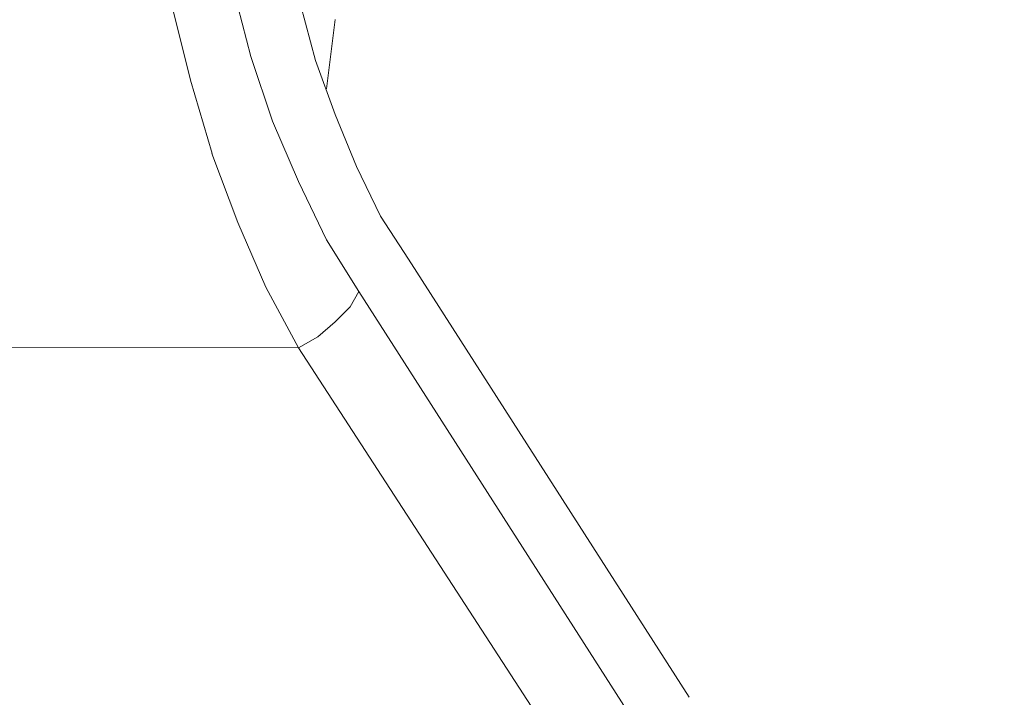
# Model space of a CAD drawing. Units: centimetres. Extents: x -120 to 165, y -253 to 27.
# Drawn here: x -72 to -71, y -124 to -123 of the extents above; entities that cross this region are included whole.
import ezdxf
from ezdxf.lldxf.tags import DXFTag

# ---------------------------------------------------------------- set-up
doc = ezdxf.new("R2010")
doc.units = ezdxf.units.CM
doc.header["$MEASUREMENT"] = 0
doc.layers.add('Layer 1', color=7, linetype='Continuous')
tags = doc.linetypes.add('New Line19292', pattern=[0.8, 0.5, -0.3]).pattern_tags.tags
tags[6:7] = [DXFTag(74, 4), DXFTag(75, 0), DXFTag(340, '0'), DXFTag(46, 1.0), DXFTag(50, 0.0), DXFTag(44, 0.0), DXFTag(45, 0.0)]
tags[4:5] = [DXFTag(74, 4), DXFTag(75, 0), DXFTag(340, '0'), DXFTag(46, 1.0), DXFTag(50, 0.0), DXFTag(44, 0.0), DXFTag(45, 0.0)]
tags = doc.linetypes.add('New Line20578', pattern=[0.8, 0.5, -0.3]).pattern_tags.tags
tags[6:7] = [DXFTag(74, 4), DXFTag(75, 0), DXFTag(340, '0'), DXFTag(46, 1.0), DXFTag(50, 0.0), DXFTag(44, 0.0), DXFTag(45, 0.0)]
tags[4:5] = [DXFTag(74, 4), DXFTag(75, 0), DXFTag(340, '0'), DXFTag(46, 1.0), DXFTag(50, 0.0), DXFTag(44, 0.0), DXFTag(45, 0.0)]
tags = doc.linetypes.add('New Line20579', pattern=[0.8, 0.5, -0.3]).pattern_tags.tags
tags[6:7] = [DXFTag(74, 4), DXFTag(75, 0), DXFTag(340, '0'), DXFTag(46, 1.0), DXFTag(50, 0.0), DXFTag(44, 0.0), DXFTag(45, 0.0)]
tags[4:5] = [DXFTag(74, 4), DXFTag(75, 0), DXFTag(340, '0'), DXFTag(46, 1.0), DXFTag(50, 0.0), DXFTag(44, 0.0), DXFTag(45, 0.0)]
tags = doc.linetypes.add('New Line20580', pattern=[0.8, 0.5, -0.3]).pattern_tags.tags
tags[6:7] = [DXFTag(74, 4), DXFTag(75, 0), DXFTag(340, '0'), DXFTag(46, 1.0), DXFTag(50, 0.0), DXFTag(44, 0.0), DXFTag(45, 0.0)]
tags[4:5] = [DXFTag(74, 4), DXFTag(75, 0), DXFTag(340, '0'), DXFTag(46, 1.0), DXFTag(50, 0.0), DXFTag(44, 0.0), DXFTag(45, 0.0)]
tags = doc.linetypes.add('New Line20581', pattern=[0.8, 0.5, -0.3]).pattern_tags.tags
tags[6:7] = [DXFTag(74, 4), DXFTag(75, 0), DXFTag(340, '0'), DXFTag(46, 1.0), DXFTag(50, 0.0), DXFTag(44, 0.0), DXFTag(45, 0.0)]
tags[4:5] = [DXFTag(74, 4), DXFTag(75, 0), DXFTag(340, '0'), DXFTag(46, 1.0), DXFTag(50, 0.0), DXFTag(44, 0.0), DXFTag(45, 0.0)]
tags = doc.linetypes.add('New Line20582', pattern=[0.8, 0.5, -0.3]).pattern_tags.tags
tags[6:7] = [DXFTag(74, 4), DXFTag(75, 0), DXFTag(340, '0'), DXFTag(46, 1.0), DXFTag(50, 0.0), DXFTag(44, 0.0), DXFTag(45, 0.0)]
tags[4:5] = [DXFTag(74, 4), DXFTag(75, 0), DXFTag(340, '0'), DXFTag(46, 1.0), DXFTag(50, 0.0), DXFTag(44, 0.0), DXFTag(45, 0.0)]
tags = doc.linetypes.add('New Line20583', pattern=[0.8, 0.5, -0.3]).pattern_tags.tags
tags[6:7] = [DXFTag(74, 4), DXFTag(75, 0), DXFTag(340, '0'), DXFTag(46, 1.0), DXFTag(50, 0.0), DXFTag(44, 0.0), DXFTag(45, 0.0)]
tags[4:5] = [DXFTag(74, 4), DXFTag(75, 0), DXFTag(340, '0'), DXFTag(46, 1.0), DXFTag(50, 0.0), DXFTag(44, 0.0), DXFTag(45, 0.0)]
tags = doc.linetypes.add('New Line21247', pattern=[0.8, 0.5, -0.3]).pattern_tags.tags
tags[6:7] = [DXFTag(74, 4), DXFTag(75, 0), DXFTag(340, '0'), DXFTag(46, 1.0), DXFTag(50, 0.0), DXFTag(44, 0.0), DXFTag(45, 0.0)]
tags[4:5] = [DXFTag(74, 4), DXFTag(75, 0), DXFTag(340, '0'), DXFTag(46, 1.0), DXFTag(50, 0.0), DXFTag(44, 0.0), DXFTag(45, 0.0)]
tags = doc.linetypes.add('New Line21248', pattern=[0.8, 0.5, -0.3]).pattern_tags.tags
tags[6:7] = [DXFTag(74, 4), DXFTag(75, 0), DXFTag(340, '0'), DXFTag(46, 1.0), DXFTag(50, 0.0), DXFTag(44, 0.0), DXFTag(45, 0.0)]
tags[4:5] = [DXFTag(74, 4), DXFTag(75, 0), DXFTag(340, '0'), DXFTag(46, 1.0), DXFTag(50, 0.0), DXFTag(44, 0.0), DXFTag(45, 0.0)]
tags = doc.linetypes.add('New Line21249', pattern=[0.8, 0.5, -0.3]).pattern_tags.tags
tags[6:7] = [DXFTag(74, 4), DXFTag(75, 0), DXFTag(340, '0'), DXFTag(46, 1.0), DXFTag(50, 0.0), DXFTag(44, 0.0), DXFTag(45, 0.0)]
tags[4:5] = [DXFTag(74, 4), DXFTag(75, 0), DXFTag(340, '0'), DXFTag(46, 1.0), DXFTag(50, 0.0), DXFTag(44, 0.0), DXFTag(45, 0.0)]
tags = doc.linetypes.add('New Line21250', pattern=[0.8, 0.5, -0.3]).pattern_tags.tags
tags[6:7] = [DXFTag(74, 4), DXFTag(75, 0), DXFTag(340, '0'), DXFTag(46, 1.0), DXFTag(50, 0.0), DXFTag(44, 0.0), DXFTag(45, 0.0)]
tags[4:5] = [DXFTag(74, 4), DXFTag(75, 0), DXFTag(340, '0'), DXFTag(46, 1.0), DXFTag(50, 0.0), DXFTag(44, 0.0), DXFTag(45, 0.0)]
tags = doc.linetypes.add('New Line21251', pattern=[0.8, 0.5, -0.3]).pattern_tags.tags
tags[6:7] = [DXFTag(74, 4), DXFTag(75, 0), DXFTag(340, '0'), DXFTag(46, 1.0), DXFTag(50, 0.0), DXFTag(44, 0.0), DXFTag(45, 0.0)]
tags[4:5] = [DXFTag(74, 4), DXFTag(75, 0), DXFTag(340, '0'), DXFTag(46, 1.0), DXFTag(50, 0.0), DXFTag(44, 0.0), DXFTag(45, 0.0)]
tags = doc.linetypes.add('New Line21265', pattern=[0.8, 0.5, -0.3]).pattern_tags.tags
tags[6:7] = [DXFTag(74, 4), DXFTag(75, 0), DXFTag(340, '0'), DXFTag(46, 1.0), DXFTag(50, 0.0), DXFTag(44, 0.0), DXFTag(45, 0.0)]
tags[4:5] = [DXFTag(74, 4), DXFTag(75, 0), DXFTag(340, '0'), DXFTag(46, 1.0), DXFTag(50, 0.0), DXFTag(44, 0.0), DXFTag(45, 0.0)]
tags = doc.linetypes.add('New Line21279', pattern=[0.8, 0.5, -0.3]).pattern_tags.tags
tags[6:7] = [DXFTag(74, 4), DXFTag(75, 0), DXFTag(340, '0'), DXFTag(46, 1.0), DXFTag(50, 0.0), DXFTag(44, 0.0), DXFTag(45, 0.0)]
tags[4:5] = [DXFTag(74, 4), DXFTag(75, 0), DXFTag(340, '0'), DXFTag(46, 1.0), DXFTag(50, 0.0), DXFTag(44, 0.0), DXFTag(45, 0.0)]
tags = doc.linetypes.add('New Line21280', pattern=[0.8, 0.5, -0.3]).pattern_tags.tags
tags[6:7] = [DXFTag(74, 4), DXFTag(75, 0), DXFTag(340, '0'), DXFTag(46, 1.0), DXFTag(50, 0.0), DXFTag(44, 0.0), DXFTag(45, 0.0)]
tags[4:5] = [DXFTag(74, 4), DXFTag(75, 0), DXFTag(340, '0'), DXFTag(46, 1.0), DXFTag(50, 0.0), DXFTag(44, 0.0), DXFTag(45, 0.0)]
tags = doc.linetypes.add('New Line21281', pattern=[0.8, 0.5, -0.3]).pattern_tags.tags
tags[6:7] = [DXFTag(74, 4), DXFTag(75, 0), DXFTag(340, '0'), DXFTag(46, 1.0), DXFTag(50, 0.0), DXFTag(44, 0.0), DXFTag(45, 0.0)]
tags[4:5] = [DXFTag(74, 4), DXFTag(75, 0), DXFTag(340, '0'), DXFTag(46, 1.0), DXFTag(50, 0.0), DXFTag(44, 0.0), DXFTag(45, 0.0)]
tags = doc.linetypes.add('New Line21282', pattern=[0.8, 0.5, -0.3]).pattern_tags.tags
tags[6:7] = [DXFTag(74, 4), DXFTag(75, 0), DXFTag(340, '0'), DXFTag(46, 1.0), DXFTag(50, 0.0), DXFTag(44, 0.0), DXFTag(45, 0.0)]
tags[4:5] = [DXFTag(74, 4), DXFTag(75, 0), DXFTag(340, '0'), DXFTag(46, 1.0), DXFTag(50, 0.0), DXFTag(44, 0.0), DXFTag(45, 0.0)]
tags = doc.linetypes.add('New Line21283', pattern=[0.8, 0.5, -0.3]).pattern_tags.tags
tags[6:7] = [DXFTag(74, 4), DXFTag(75, 0), DXFTag(340, '0'), DXFTag(46, 1.0), DXFTag(50, 0.0), DXFTag(44, 0.0), DXFTag(45, 0.0)]
tags[4:5] = [DXFTag(74, 4), DXFTag(75, 0), DXFTag(340, '0'), DXFTag(46, 1.0), DXFTag(50, 0.0), DXFTag(44, 0.0), DXFTag(45, 0.0)]
tags = doc.linetypes.add('New Line21284', pattern=[0.8, 0.5, -0.3]).pattern_tags.tags
tags[6:7] = [DXFTag(74, 4), DXFTag(75, 0), DXFTag(340, '0'), DXFTag(46, 1.0), DXFTag(50, 0.0), DXFTag(44, 0.0), DXFTag(45, 0.0)]
tags[4:5] = [DXFTag(74, 4), DXFTag(75, 0), DXFTag(340, '0'), DXFTag(46, 1.0), DXFTag(50, 0.0), DXFTag(44, 0.0), DXFTag(45, 0.0)]
tags = doc.linetypes.add('New Line21286', pattern=[0.8, 0.5, -0.3]).pattern_tags.tags
tags[6:7] = [DXFTag(74, 4), DXFTag(75, 0), DXFTag(340, '0'), DXFTag(46, 1.0), DXFTag(50, 0.0), DXFTag(44, 0.0), DXFTag(45, 0.0)]
tags[4:5] = [DXFTag(74, 4), DXFTag(75, 0), DXFTag(340, '0'), DXFTag(46, 1.0), DXFTag(50, 0.0), DXFTag(44, 0.0), DXFTag(45, 0.0)]
tags = doc.linetypes.add('New Line21287', pattern=[0.8, 0.5, -0.3]).pattern_tags.tags
tags[6:7] = [DXFTag(74, 4), DXFTag(75, 0), DXFTag(340, '0'), DXFTag(46, 1.0), DXFTag(50, 0.0), DXFTag(44, 0.0), DXFTag(45, 0.0)]
tags[4:5] = [DXFTag(74, 4), DXFTag(75, 0), DXFTag(340, '0'), DXFTag(46, 1.0), DXFTag(50, 0.0), DXFTag(44, 0.0), DXFTag(45, 0.0)]
tags = doc.linetypes.add('New Line21288', pattern=[0.8, 0.5, -0.3]).pattern_tags.tags
tags[6:7] = [DXFTag(74, 4), DXFTag(75, 0), DXFTag(340, '0'), DXFTag(46, 1.0), DXFTag(50, 0.0), DXFTag(44, 0.0), DXFTag(45, 0.0)]
tags[4:5] = [DXFTag(74, 4), DXFTag(75, 0), DXFTag(340, '0'), DXFTag(46, 1.0), DXFTag(50, 0.0), DXFTag(44, 0.0), DXFTag(45, 0.0)]
tags = doc.linetypes.add('New Line21289', pattern=[0.8, 0.5, -0.3]).pattern_tags.tags
tags[6:7] = [DXFTag(74, 4), DXFTag(75, 0), DXFTag(340, '0'), DXFTag(46, 1.0), DXFTag(50, 0.0), DXFTag(44, 0.0), DXFTag(45, 0.0)]
tags[4:5] = [DXFTag(74, 4), DXFTag(75, 0), DXFTag(340, '0'), DXFTag(46, 1.0), DXFTag(50, 0.0), DXFTag(44, 0.0), DXFTag(45, 0.0)]
tags = doc.linetypes.add('New Line21517', pattern=[0.8, 0.5, -0.3]).pattern_tags.tags
tags[6:7] = [DXFTag(74, 4), DXFTag(75, 0), DXFTag(340, '0'), DXFTag(46, 1.0), DXFTag(50, 0.0), DXFTag(44, 0.0), DXFTag(45, 0.0)]
tags[4:5] = [DXFTag(74, 4), DXFTag(75, 0), DXFTag(340, '0'), DXFTag(46, 1.0), DXFTag(50, 0.0), DXFTag(44, 0.0), DXFTag(45, 0.0)]

msp = doc.modelspace()

# ---------------------------------------------------------------- linework, layer by layer
at = {"layer": 'Layer 1', "lineweight": 20}
for points, knots in [([(127.18491, 0.23735), (127.18491, 0.23735), (127.17761, -131.77674), (127.17761, -131.77674), (127.17761, -131.77674), (127.17759, -132.14076), (126.87962, -132.43882), (126.5156, -132.4388), (126.5156, -132.4388), (126.5156, -132.4388), (-98.98738, -132.42634), (-98.98738, -132.42634), (-98.98738, -132.42634), (-99.35166, -132.42632), (-99.64933, -132.12835), (-99.64931, -131.7642), (-99.64931, -131.7642), (-99.64676, -85.65411), (-99.64456, -45.8602), (-99.64201, 0.2499)], [0, 0, 0, 0, 0.166667, 0.166667, 0.166667, 0.166667, 0.333333, 0.333333, 0.333333, 0.333333, 0.5, 0.5, 0.5, 0.5, 0.666667, 0.666667, 0.666667, 0.666667, 1, 1, 1, 1]), ([(-85.96962, -103.56541), (-82.99006, -107.88331), (-78.92716, -111.40767), (-74.05279, -114.29355), (-74.05279, -114.29355), (-64.48116, -119.96055), (-49.38896, -122.40072), (-37.43989, -122.93096), (-37.43989, -122.93096), (-25.4907, -123.46119), (-8.29941, -120.85144), (-2.35303, -117.95834), (-2.35303, -117.95834), (-2.35303, -117.95834), (-2.39156, -117.06074), (-2.39156, -117.06074), (-2.39156, -117.06074), (-2.39156, -117.06074), (-1.13989, -117.14778), (-1.13989, -117.14778), (-1.13989, -117.14778), (-1.11836, -117.52922), (-1.09671, -117.91053), (-1.07518, -118.29197), (-1.07518, -118.29197), (2.24229, -120.37174), (5.84557, -122.4323), (9.91364, -122.45936), (9.91364, -122.45936), (13.9817, -122.4863), (18.08834, -120.38733), (21.91689, -118.44448), (21.91689, -118.44448), (21.93124, -117.98394), (21.94559, -117.52327), (21.95994, -117.06273), (21.95994, -117.06273), (22.42047, -117.07721), (22.88114, -117.09169), (23.34168, -117.10617), (23.34168, -117.10617), (23.39921, -117.37225), (23.45688, -117.63859), (23.51442, -117.9048), (23.51442, -117.9048), (34.39483, -119.89878), (46.85168, -122.3343), (56.54414, -122.46207), (56.54414, -122.46207), (66.2366, -122.58997), (78.14378, -119.86882), (81.06863, -118.66376), (81.06863, -118.66376), (83.99348, -117.45883), (84.5373, -116.56282), (84.52287, -113.82836), (84.52287, -113.82836), (84.55251, -98.09767), (84.58229, -82.36711), (84.6118, -66.63642), (84.6118, -66.63642), (97.13624, -63.53775), (104.13657, -58.05774), (107.83418, -50.87849)], [0.1342598, 0.1342598, 0.1342598, 0.1342598, 0.1538462, 0.1538462, 0.1538462, 0.1538462, 0.1923077, 0.1923077, 0.1923077, 0.1923077, 0.2307692, 0.2307692, 0.2307692, 0.2307692, 0.2692308, 0.2692308, 0.2692308, 0.2692308, 0.3076923, 0.3076923, 0.3076923, 0.3076923, 0.3461538, 0.3461538, 0.3461538, 0.3461539, 0.3846154, 0.3846154, 0.3846154, 0.3846154, 0.4230769, 0.4230769, 0.4230769, 0.4230769, 0.4615385, 0.4615385, 0.4615385, 0.4615385, 0.5, 0.5, 0.5, 0.5, 0.5384615, 0.5384615, 0.5384615, 0.5384615, 0.5769231, 0.5769231, 0.5769231, 0.5769231, 0.6153846, 0.6153846, 0.6153846, 0.6153846, 0.6538462, 0.6538462, 0.6538462, 0.6538462, 0.6923077, 0.6923077, 0.6923077, 0.6923077, 0.7165259, 0.7165259, 0.7165259, 0.7165259])]:
    msp.add_open_spline(points, degree=3, knots=knots, dxfattribs=at)
at = {"layer": 'Layer 1', "color": 250, "linetype": 'New Line21251', "lineweight": 9}
msp.add_open_spline([(-71.68853, -123.29179), (-71.68853, -123.29179), (-71.70285, -123.23656), (-71.70285, -123.23656)], degree=3, dxfattribs=at)
at = {"layer": 'Layer 1', "color": 250, "linetype": 'New Line21279', "lineweight": 9}
msp.add_open_spline([(-71.75434, -123.24727), (-71.75434, -123.24727), (-71.73834, -123.31127), (-71.73834, -123.31127)], degree=3, dxfattribs=at)
at = {"layer": 'Layer 1', "color": 250, "linetype": 'New Line20578', "lineweight": 9}
msp.add_open_spline([(-71.64762, -123.24908), (-71.64762, -123.24908), (-71.63524, -123.29528), (-71.63524, -123.29528)], degree=3, dxfattribs=at)
at = {"layer": 'Layer 1', "color": 250, "linetype": 'New Line19292', "lineweight": 9}
msp.add_open_spline([(-71.62634, -123.31838), (-71.62634, -123.31838), (-71.61924, -123.26147), (-71.61924, -123.26147)], degree=3, dxfattribs=at)
at = {"layer": 'Layer 1', "color": 250, "linetype": 'New Line21250', "lineweight": 9}
msp.add_open_spline([(-71.67086, -123.34509), (-71.67086, -123.34509), (-71.68866, -123.29179), (-71.68866, -123.29179)], degree=3, dxfattribs=at)
at = {"layer": 'Layer 1', "color": 250, "linetype": 'New Line20579', "lineweight": 9}
msp.add_open_spline([(-71.63524, -123.29528), (-71.63524, -123.29528), (-71.61924, -123.3398), (-71.61924, -123.3398)], degree=3, dxfattribs=at)
at = {"layer": 'Layer 1', "color": 250, "linetype": 'New Line21280', "lineweight": 9}
msp.add_open_spline([(-71.73847, -123.31127), (-71.73847, -123.31127), (-71.72054, -123.37179), (-71.72054, -123.37179)], degree=3, dxfattribs=at)
at = {"layer": 'Layer 1', "color": 250, "linetype": 'New Line20580', "lineweight": 9}
msp.add_open_spline([(-71.61924, -123.3398), (-71.61924, -123.3398), (-71.60144, -123.38251), (-71.60144, -123.38251)], degree=3, dxfattribs=at)
at = {"layer": 'Layer 1', "color": 250, "linetype": 'New Line21249', "lineweight": 9}
msp.add_open_spline([(-71.64944, -123.3949), (-71.64944, -123.3949), (-71.67073, -123.34509), (-71.67073, -123.34509)], degree=3, dxfattribs=at)
at = {"layer": 'Layer 1', "color": 250, "linetype": 'New Line21281', "lineweight": 9}
msp.add_open_spline([(-71.72067, -123.37179), (-71.72067, -123.37179), (-71.69925, -123.42883), (-71.69925, -123.42883)], degree=3, dxfattribs=at)
at = {"layer": 'Layer 1', "color": 250, "linetype": 'New Line20581', "lineweight": 9}
msp.add_open_spline([(-71.60144, -123.38251), (-71.60144, -123.38251), (-71.58182, -123.42342), (-71.58182, -123.42342)], degree=3, dxfattribs=at)
at = {"layer": 'Layer 1', "color": 250, "linetype": 'New Line21248', "lineweight": 9}
msp.add_open_spline([(-71.62634, -123.44303), (-71.62634, -123.44303), (-71.64944, -123.39503), (-71.64944, -123.39503)], degree=3, dxfattribs=at)
at = {"layer": 'Layer 1', "color": 250, "linetype": 'New Line21282', "lineweight": 9}
msp.add_open_spline([(-71.69925, -123.4287), (-71.69925, -123.4287), (-71.67615, -123.48213), (-71.67615, -123.48213)], degree=3, dxfattribs=at)
at = {"layer": 'Layer 1', "color": 250, "linetype": 'New Line20582', "lineweight": 9}
msp.add_open_spline([(-71.58182, -123.42342), (-71.58182, -123.42342), (-71.55873, -123.45903), (-71.55873, -123.45903)], degree=3, dxfattribs=at)
at = {"layer": 'Layer 1', "color": 250, "linetype": 'New Line21247', "lineweight": 9}
msp.add_open_spline([(-71.59963, -123.48574), (-71.59963, -123.48574), (-71.62634, -123.44303), (-71.62634, -123.44303)], degree=3, dxfattribs=at)
at = {"layer": 'Layer 1', "color": 250, "linetype": 'New Line20583', "lineweight": 9}
msp.add_open_spline([(-71.55873, -123.45903), (-71.55873, -123.45903), (-71.32751, -123.82023), (-71.32751, -123.82023)], degree=3, dxfattribs=at)
at = {"layer": 'Layer 1', "color": 250, "linetype": 'New Line21283', "lineweight": 9}
msp.add_open_spline([(-71.67615, -123.48213), (-71.67615, -123.48213), (-71.64945, -123.53194), (-71.64945, -123.53194)], degree=3, dxfattribs=at)
at = {"layer": 'Layer 1', "color": 250, "linetype": 'New Line21286', "lineweight": 9}
msp.add_open_spline([(-71.59963, -123.48574), (-71.59963, -123.48574), (-71.60673, -123.49813), (-71.60673, -123.49813)], degree=3, dxfattribs=at)
at = {"layer": 'Layer 1', "color": 250, "linetype": 'New Line21517', "lineweight": 9}
msp.add_open_spline([(-71.299, -123.95546), (-71.299, -123.95546), (-71.59963, -123.48574), (-71.59963, -123.48574)], degree=3, dxfattribs=at)
at = {"layer": 'Layer 1', "color": 250, "linetype": 'New Line21287', "lineweight": 9}
msp.add_open_spline([(-71.60673, -123.49813), (-71.60673, -123.49813), (-71.61925, -123.51065), (-71.61925, -123.51065)], degree=3, dxfattribs=at)
at = {"layer": 'Layer 1', "color": 250, "linetype": 'New Line21288', "lineweight": 9}
msp.add_open_spline([(-71.61925, -123.51065), (-71.61925, -123.51065), (-71.63344, -123.52303), (-71.63344, -123.52303)], degree=3, dxfattribs=at)
at = {"layer": 'Layer 1', "color": 250, "linetype": 'New Line21289', "lineweight": 9}
msp.add_open_spline([(-71.63344, -123.52303), (-71.63344, -123.52303), (-71.64945, -123.53194), (-71.64945, -123.53194)], degree=3, dxfattribs=at)
at = {"layer": 'Layer 1', "color": 250, "linetype": 'New Line21265', "lineweight": 9}
msp.add_open_spline([(-71.64945, -123.53194), (-71.64945, -123.53194), (-72.30238, -123.5319), (-72.30238, -123.5319)], degree=3, dxfattribs=at)
at = {"layer": 'Layer 1', "color": 250, "linetype": 'New Line21284', "lineweight": 9}
msp.add_open_spline([(-71.64945, -123.53194), (-71.64945, -123.53194), (-71.4092, -123.90203), (-71.4092, -123.90203)], degree=3, dxfattribs=at)

doc.saveas('drawing.dxf')
